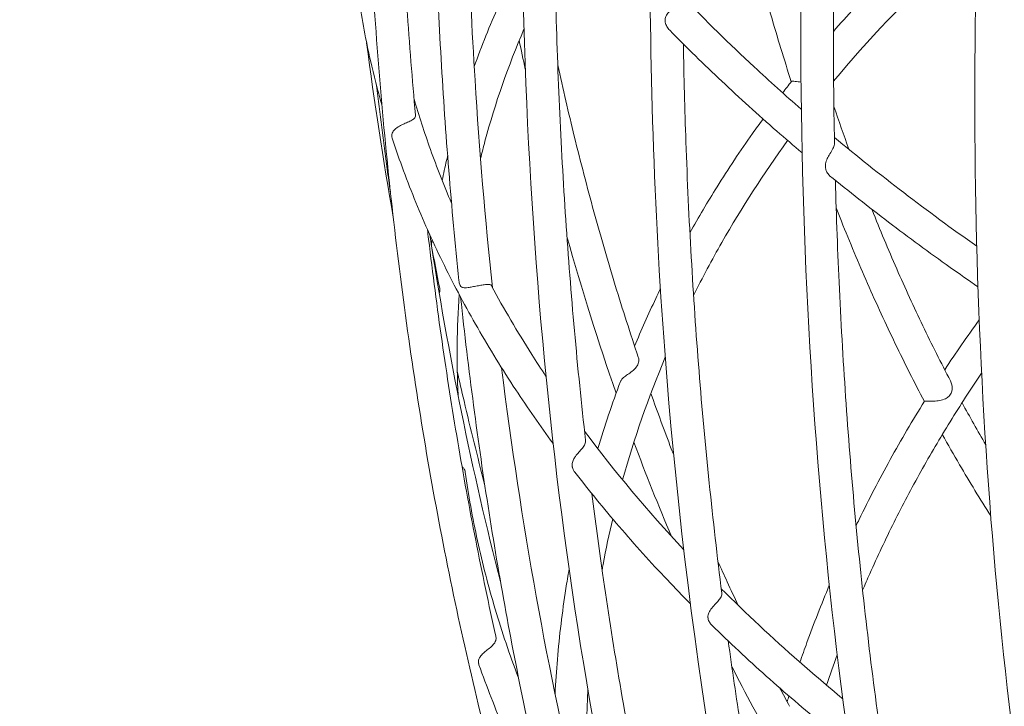
# Model space of a CAD drawing. Units: millimetres. Extents: x -6202 to 11847, y -2703 to 6201.
# Drawn here: x -1351 to -1110, y -1562 to -1394 of the extents above; entities that cross this region are included whole.
import ezdxf

# ---------------------------------------------------------------- set-up
doc = ezdxf.new("R2010")
doc.units = ezdxf.units.MM
doc.header["$LTSCALE"] = 20
doc.linetypes.add('HIDDEN', pattern=[9.525, 6.35, -3.175])
doc.layers.add('2d', color=230, linetype='Continuous')
doc.layers.add('EN-Safetyzone', color=93, linetype='HIDDEN')

msp = doc.modelspace()

# ---------------------------------------------------------------- linework, layer by layer
at = {"layer": '2d', "lineweight": 0}
for points, knots in [([(-1156.09, -876.02), (-1189.92, -993.12), (-1212.33, -1111.14), (-1232.07, -1337.17), (-1229.38, -1445.13), (-1199.08, -1640.11), (-1171.47, -1727.1), (-1096.19, -1867.05), (-1049.78, -1921.7), (-995.52, -1960.52)], [1.522138, 1.522138, 1.522138, 1.522138, 1.842578, 1.842578, 2.163113, 2.163113, 2.483743, 2.483743, 2.785785, 2.785785, 2.785785, 2.785785]), ([(-833.5, -2057.96), (-868.25, -2045.3), (-901, -2027.43), (-986.18, -1963.25), (-1032.83, -1905.55), (-1105.41, -1763.07), (-1131.35, -1678.31), (-1160.3, -1489.49), (-1163.3, -1385.46), (-1146.16, -1167.66), (-1126.01, -1053.92), (-1095.22, -940.53)], [3.343716, 3.343716, 3.343716, 3.343716, 3.511935, 3.511935, 3.817214, 3.817214, 4.122494, 4.122494, 4.427773, 4.427773, 4.733052, 4.733052, 4.733052, 4.733052]), ([(-790.97, -2072.03), (-847.7, -2051.66), (-899.06, -2017.32), (-987.04, -1923.51), (-1023.67, -1864.07), (-1079.6, -1724.66), (-1098.89, -1644.7), (-1118.8, -1470.23), (-1119.41, -1375.74), (-1101.94, -1179.26), (-1083.85, -1077.3), (-1057.11, -975.41)], [3.341076, 3.341076, 3.341076, 3.341076, 3.616354, 3.616354, 3.891633, 3.891633, 4.166911, 4.166911, 4.442189, 4.442189, 4.717468, 4.717468, 4.717468, 4.717468]), ([(-1256.35, -1131.64), (-1259.12, -1154.95), (-1261.35, -1178.07), (-1264.74, -1224.07), (-1265.89, -1246.93), (-1267.08, -1292.08), (-1267.12, -1314.37), (-1266.1, -1358.04), (-1265.04, -1379.43), (-1261.84, -1421.45), (-1259.7, -1442.07), (-1254.31, -1482.64), (-1251.06, -1502.57), (-1243.46, -1541.46), (-1239.12, -1560.41), (-1229.43, -1597.07), (-1224.08, -1614.79), (-1202.2, -1678.85), (-1182.35, -1721.51), (-1158.99, -1759.19)], [1.7949652, 1.7949652, 1.7949652, 1.7949652, 1.8632786, 1.8632786, 1.9322357, 1.9322357, 2.0011883, 2.0011883, 2.0694889, 2.0694889, 2.1378063, 2.1378063, 2.2067646, 2.2067646, 2.2757158, 2.2757158, 2.3440127, 2.3440127, 2.5308059, 2.5308059, 2.5308059, 2.5308059]), ([(-1189.82, -1234.45), (-1196.89, -1310.71), (-1198.37, -1384.78), (-1190.05, -1525.22), (-1180.26, -1591.58), (-1149.81, -1713.61), (-1129.16, -1769.28), (-1077.88, -1867.4), (-1047.24, -1909.86), (-982.69, -1974.18), (-950.01, -1998.23), (-914.78, -2016.4)], [1.834558, 1.834558, 1.834558, 1.834558, 2.047929, 2.047929, 2.261301, 2.261301, 2.474672, 2.474672, 2.688044, 2.688044, 2.868571, 2.868571, 2.868571, 2.868571]), ([(-1151.23, -1423.77), (-1151.42, -1414.15), (-1151.52, -1404.47), (-1151.5, -1384.99), (-1151.4, -1375.19), (-1150.98, -1355.49), (-1150.67, -1345.58), (-1149.86, -1325.66), (-1149.35, -1315.65), (-1148.16, -1296.06), (-1147.49, -1286.48), (-1146.73, -1276.86)], [4.2867263, 4.2867263, 4.2867263, 4.2867263, 4.3152913, 4.3152913, 4.3438564, 4.3438564, 4.3724214, 4.3724214, 4.4009864, 4.4009864, 4.4280865, 4.4280865, 4.4280865, 4.4280865]), ([(-1258.95, -1299.88), (-1258.97, -1303.14), (-1258.97, -1306.39), (-1258.93, -1318.82), (-1258.81, -1327.95), (-1258.37, -1346.09), (-1258.05, -1355.1), (-1257.23, -1372.98), (-1256.73, -1381.86), (-1255.53, -1399.48), (-1254.83, -1408.23), (-1254.04, -1416.9)], [1.9633113, 1.9633113, 1.9633113, 1.9633113, 1.9734488, 1.9734488, 2.0021404, 2.0021404, 2.0308319, 2.0308319, 2.0595235, 2.0595235, 2.088215, 2.088215, 2.088215, 2.088215]), ([(-1243.39, -1457.53), (-1244.32, -1448.6), (-1245.15, -1439.6), (-1246.6, -1421.45), (-1247.23, -1412.31), (-1248.29, -1393.89), (-1248.72, -1384.61), (-1249.38, -1365.92), (-1249.61, -1356.51), (-1249.88, -1337.72), (-1249.91, -1328.33), (-1249.85, -1318.88)], [4.1802106, 4.1802106, 4.1802106, 4.1802106, 4.2090203, 4.2090203, 4.23783, 4.23783, 4.2666398, 4.2666398, 4.2954495, 4.2954495, 4.3238474, 4.3238474, 4.3238474, 4.3238474]), ([(-1161.83, -1408.73), (-1163.57, -1403.33), (-1165.24, -1397.85), (-1168.47, -1386.7), (-1170.02, -1381.02), (-1172.98, -1369.52), (-1174.39, -1363.71), (-1177.08, -1351.94), (-1178.35, -1345.99), (-1180.3, -1336.19), (-1181.03, -1332.38), (-1181.73, -1328.55)], [3.9531068, 3.9531068, 3.9531068, 3.9531068, 3.9818773, 3.9818773, 4.0109466, 4.0109466, 4.040016, 4.040016, 4.0690853, 4.0690853, 4.0873635, 4.0873635, 4.0873635, 4.0873635]), ([(-1235.17, -1459.21), (-1236.94, -1442.53), (-1238.36, -1425.58), (-1240.97, -1383.67), (-1241.78, -1358.46), (-1241.87, -1332.82)], [4.1774903, 4.1774903, 4.1774903, 4.1774903, 4.2317987, 4.2317987, 4.30981, 4.30981, 4.30981, 4.30981]), ([(-1262.3, -1414.38), (-1263.33, -1410.77), (-1264.26, -1407.17), (-1266.23, -1398.56), (-1267.18, -1393.55), (-1268.67, -1383.58), (-1269.21, -1378.61), (-1269.89, -1368.73), (-1270.02, -1363.81), (-1269.88, -1354.23), (-1269.62, -1349.56), (-1269.18, -1344.93)], [2.9375448, 2.9375448, 2.9375448, 2.9375448, 2.9788705, 2.9788705, 3.0364262, 3.0364262, 3.0939818, 3.0939818, 3.1515375, 3.1515375, 3.2069966, 3.2069966, 3.2069966, 3.2069966]), ([(-1151.51, -1396.39), (-1148.12, -1392.55), (-1144.61, -1388.78), (-1134.96, -1378.9), (-1128.62, -1372.93), (-1120, -1365.45), (-1117.97, -1363.73), (-1115.92, -1362.04)], [3.7540963, 3.7540963, 3.7540963, 3.7540963, 3.8010552, 3.8010552, 3.8795009, 3.8795009, 3.9031726, 3.9031726, 3.9031726, 3.9031726]), ([(-1220.01, -1364.06), (-1219.96, -1371.63), (-1219.85, -1379.17), (-1219.46, -1396.11), (-1219.14, -1405.49), (-1218.3, -1424.11), (-1217.79, -1433.36), (-1216.56, -1451.7), (-1215.85, -1460.81), (-1214.23, -1478.87), (-1213.32, -1487.83), (-1212.31, -1496.71)], [1.9778178, 1.9778178, 1.9778178, 1.9778178, 2.000482, 2.000482, 2.0290004, 2.0290004, 2.0575187, 2.0575187, 2.0860371, 2.0860371, 2.1145554, 2.1145554, 2.1145554, 2.1145554]), ([(-1151.45, -1408.63), (-1143.01, -1398.45), (-1133.77, -1388.72), (-1121.33, -1377.25), (-1118.82, -1375), (-1116.26, -1372.79)], [3.7253627, 3.7253627, 3.7253627, 3.7253627, 3.8505137, 3.8505137, 3.8815064, 3.8815064, 3.8815064, 3.8815064]), ([(-1239.64, -1405.02), (-1238.73, -1402.49), (-1237.78, -1399.98), (-1234.77, -1392.5), (-1232.57, -1387.58), (-1230.19, -1382.73)], [3.39712902, 3.39712902, 3.39712902, 3.39712902, 3.42568737, 3.42568737, 3.48270502, 3.48270502, 3.48270502, 3.48270502]), ([(-1188.46, -1388.39), (-1188.45, -1388.56), (-1188.52, -1388.73), (-1188.82, -1389.12), (-1189.05, -1389.33), (-1189.61, -1389.8), (-1189.93, -1390.05), (-1190.65, -1390.61), (-1191.04, -1390.91), (-1191.75, -1391.55), (-1192.06, -1391.87), (-1192.47, -1392.45), (-1192.6, -1392.7), (-1192.75, -1393.17), (-1192.78, -1393.37), (-1192.79, -1393.6), (-1192.79, -1393.62), (-1192.79, -1393.65), (-1192.79, -1393.66), (-1192.79, -1393.67), (-1192.79, -1393.68), (-1192.79, -1393.69), (-1192.79, -1393.7), (-1192.79, -1393.71), (-1192.79, -1393.72), (-1192.79, -1393.75), (-1192.79, -1393.76), (-1192.78, -1393.9), (-1192.77, -1394.01), (-1192.71, -1394.32), (-1192.65, -1394.52), (-1192.44, -1395.07), (-1192.25, -1395.41), (-1191.9, -1395.86), (-1191.78, -1396), (-1191.65, -1396.13)], [15.660574, 15.660574, 15.660574, 15.660574, 17.142163, 17.142163, 18.622927, 18.622927, 20.057279, 20.057279, 21.624752, 21.624752, 23.138417, 23.138417, 24.205552, 24.205552, 24.995783, 24.995783, 25.069709, 25.069709, 25.10495, 25.10495, 25.129728, 25.129728, 25.152889, 25.152889, 25.184719, 25.184719, 25.247, 25.247, 25.676363, 25.676363, 26.41669, 26.41669, 27.793379, 27.793379, 28.464407, 28.464407, 28.464407, 28.464407]), ([(-1159.37, -1415.48), (-1163.32, -1412.05), (-1167.18, -1408.59), (-1177.03, -1399.45), (-1182.88, -1393.73), (-1188.46, -1387.94)], [2.3384406, 2.3384406, 2.3384406, 2.3384406, 2.3854757, 2.3854757, 2.4616619, 2.4616619, 2.4616619, 2.4616619]), ([(-1238.08, -1427.59), (-1237.73, -1426.17), (-1237.37, -1424.75), (-1234.48, -1413.99), (-1231.29, -1404.82), (-1227.43, -1395.86)], [3.3203536, 3.3203536, 3.3203536, 3.3203536, 3.336639, 3.336639, 3.4440242, 3.4440242, 3.4440242, 3.4440242]), ([(-1159.18, -1426.18), (-1161.27, -1424.42), (-1163.34, -1422.64), (-1167.69, -1418.84), (-1169.98, -1416.81), (-1174.49, -1412.73), (-1176.71, -1410.67), (-1181.09, -1406.55), (-1183.25, -1404.48), (-1187.5, -1400.32), (-1189.59, -1398.23), (-1191.65, -1396.13)], [2.3173918, 2.3173918, 2.3173918, 2.3173918, 2.3414224, 2.3414224, 2.3686415, 2.3686415, 2.3958606, 2.3958606, 2.4230797, 2.4230797, 2.4502987, 2.4502987, 2.4502987, 2.4502987]), ([(-1188.31, -1399.5), (-1188.17, -1407.54), (-1187.96, -1415.54), (-1187.35, -1433.01), (-1186.91, -1442.45), (-1185.84, -1461.19), (-1185.21, -1470.5), (-1183.74, -1488.95), (-1182.9, -1498.11), (-1181.03, -1516.27), (-1180, -1525.27), (-1178.87, -1534.19)], [1.9926095, 1.9926095, 1.9926095, 1.9926095, 2.0165513, 2.0165513, 2.0451701, 2.0451701, 2.0737888, 2.0737888, 2.1024075, 2.1024075, 2.1310262, 2.1310262, 2.1310262, 2.1310262]), ([(-1219.14, -1404.64), (-1217.84, -1410.53), (-1216.49, -1416.37), (-1213.54, -1428.38), (-1211.94, -1434.55), (-1208.59, -1446.75), (-1206.84, -1452.77), (-1203.21, -1464.66), (-1201.33, -1470.52), (-1199.37, -1476.31)], [2.2331907, 2.2331907, 2.2331907, 2.2331907, 2.2589024, 2.2589024, 2.2867068, 2.2867068, 2.3145111, 2.3145111, 2.3423154, 2.3423154, 2.3423154, 2.3423154]), ([(-1263.58, -1409.7), (-1262.77, -1416.58), (-1261.91, -1423.41), (-1260.73, -1432.04), (-1260.47, -1433.89), (-1260.21, -1435.74)], [2.1182925, 2.1182925, 2.1182925, 2.1182925, 2.14206995, 2.14206995, 2.1485787, 2.1485787, 2.1485787, 2.1485787]), ([(-1160.86, -1408.67), (-1161.14, -1408.64), (-1161.35, -1408.62), (-1161.66, -1408.61), (-1161.75, -1408.63), (-1161.78, -1408.67)], [0, 0, 0, 0, 1.253499, 1.253499, 2.586209, 2.586209, 2.586209, 2.586209]), ([(-1159.45, -1408.82), (-1159.69, -1408.8), (-1159.92, -1408.78), (-1160.41, -1408.73), (-1160.65, -1408.7), (-1160.86, -1408.67)], [50.047387, 50.047387, 50.047387, 50.047387, 50.798843, 50.798843, 51.739048, 51.739048, 51.739048, 51.739048]), ([(-1245.21, -1438.51), (-1247.08, -1434.12), (-1248.81, -1429.74), (-1251.85, -1421.2), (-1253.2, -1417.05), (-1254.4, -1412.91)], [2.8333182, 2.8333182, 2.8333182, 2.8333182, 2.885375, 2.885375, 2.9346568, 2.9346568, 2.9346568, 2.9346568]), ([(-1147.69, -1425.33), (-1147.7, -1425.31), (-1147.7, -1425.29), (-1148.96, -1421.83), (-1150.18, -1418.35), (-1151.38, -1414.84)], [3.91822791, 3.91822791, 3.91822791, 3.91822791, 3.91832015, 3.91832015, 3.9375727, 3.9375727, 3.9375727, 3.9375727]), ([(-1254.04, -1416.9), (-1254.02, -1417.12), (-1254.05, -1417.3), (-1254.24, -1417.68), (-1254.44, -1417.86), (-1254.98, -1418.22), (-1255.32, -1418.39), (-1256.06, -1418.73), (-1256.44, -1418.9), (-1257.22, -1419.26), (-1257.61, -1419.45), (-1258.41, -1419.89), (-1258.8, -1420.15), (-1259.4, -1420.69), (-1259.62, -1420.98), (-1259.82, -1421.56), (-1259.85, -1421.8), (-1259.84, -1422.09), (-1259.84, -1422.11), (-1259.84, -1422.14), (-1259.84, -1422.15), (-1259.83, -1422.17), (-1259.83, -1422.17), (-1259.83, -1422.18), (-1259.83, -1422.19), (-1259.83, -1422.2), (-1259.83, -1422.21), (-1259.83, -1422.24), (-1259.83, -1422.26), (-1259.8, -1422.47), (-1259.75, -1422.66), (-1259.69, -1422.86)], [12.643094, 12.643094, 12.643094, 12.643094, 13.756544, 13.756544, 15.20808, 15.20808, 16.620001, 16.620001, 17.868786, 17.868786, 19.13934, 19.13934, 20.657092, 20.657092, 22.107758, 22.107758, 23.074294, 23.074294, 23.150488, 23.150488, 23.179885, 23.179885, 23.201027, 23.201027, 23.223435, 23.223435, 23.253017, 23.253017, 23.316932, 23.316932, 23.991497, 23.991497, 23.991497, 23.991497]), ([(-1186.71, -1445.78), (-1184.59, -1442), (-1182.37, -1438.26), (-1177.28, -1430.12), (-1174.37, -1425.74), (-1170.48, -1420.23), (-1169.63, -1419.05), (-1168.77, -1417.87)], [3.5653993, 3.5653993, 3.5653993, 3.5653993, 3.6064031, 3.6064031, 3.655682, 3.655682, 3.6692393, 3.6692393, 3.6692393, 3.6692393]), ([(-1220.28, -1497.48), (-1223.47, -1493.13), (-1226.52, -1488.75), (-1232.74, -1479.31), (-1235.86, -1474.25), (-1241.7, -1464.07), (-1244.43, -1458.96), (-1249.49, -1448.69), (-1251.82, -1443.53), (-1256.06, -1433.21), (-1257.98, -1428.03), (-1259.69, -1422.86)], [2.6160078, 2.6160078, 2.6160078, 2.6160078, 2.6680291, 2.6680291, 2.7273171, 2.7273171, 2.786605, 2.786605, 2.845893, 2.845893, 2.905181, 2.905181, 2.905181, 2.905181]), ([(-1185.81, -1461.17), (-1183.63, -1456.79), (-1181.31, -1452.46), (-1173.99, -1439.62), (-1168.6, -1431.27), (-1162.73, -1423.16)], [3.5230655, 3.5230655, 3.5230655, 3.5230655, 3.5710906, 3.5710906, 3.6669737, 3.6669737, 3.6669737, 3.6669737]), ([(-1151.23, -1423.77), (-1151.22, -1423.95), (-1151.25, -1424.15), (-1151.4, -1424.7), (-1151.57, -1425.06), (-1152.02, -1425.86), (-1152.29, -1426.28), (-1152.77, -1427.11), (-1152.97, -1427.49), (-1153.3, -1428.32), (-1153.41, -1428.76), (-1153.45, -1429.26), (-1153.45, -1429.33), (-1153.45, -1429.42), (-1153.45, -1429.44), (-1153.45, -1429.47), (-1153.45, -1429.48), (-1153.45, -1429.5), (-1153.45, -1429.51), (-1153.45, -1429.52), (-1153.45, -1429.53), (-1153.45, -1429.56), (-1153.45, -1429.58), (-1153.44, -1429.66), (-1153.44, -1429.73), (-1153.42, -1429.91), (-1153.4, -1430.02), (-1153.31, -1430.41), (-1153.22, -1430.68), (-1152.93, -1431.25), (-1152.71, -1431.53), (-1152.46, -1431.76), (-1152.44, -1431.77), (-1152.42, -1431.79)], [14.390815, 14.390815, 14.390815, 14.390815, 15.292865, 15.292865, 16.805303, 16.805303, 18.384691, 18.384691, 19.721782, 19.721782, 21.208837, 21.208837, 21.458498, 21.458498, 21.516002, 21.516002, 21.553668, 21.553668, 21.584089, 21.584089, 21.618764, 21.618764, 21.677987, 21.677987, 21.91254, 21.91254, 22.315592, 22.315592, 23.367184, 23.367184, 24.76243, 24.76243, 24.879535, 24.879535, 24.879535, 24.879535]), ([(-1247.5, -1432.96), (-1247.16, -1431.33), (-1246.8, -1429.69), (-1246.33, -1427.69), (-1246.25, -1427.32), (-1246.16, -1426.95)], [3.29379583, 3.29379583, 3.29379583, 3.29379583, 3.31165206, 3.31165206, 3.31574391, 3.31574391, 3.31574391, 3.31574391]), ([(-1116.02, -1459.05), (-1118.32, -1457.47), (-1120.6, -1455.88), (-1125.42, -1452.46), (-1127.96, -1450.62), (-1132.99, -1446.93), (-1135.48, -1445.07), (-1140.41, -1441.32), (-1142.85, -1439.43), (-1147.68, -1435.63), (-1150.06, -1433.71), (-1152.42, -1431.79)], [2.1624218, 2.1624218, 2.1624218, 2.1624218, 2.18578, 2.18578, 2.2122864, 2.2122864, 2.2387928, 2.2387928, 2.2652992, 2.2652992, 2.2918056, 2.2918056, 2.2918056, 2.2918056]), ([(-1139.84, -1569.58), (-1141.09, -1560.73), (-1142.24, -1551.79), (-1144.33, -1533.76), (-1145.28, -1524.67), (-1146.98, -1506.33), (-1147.73, -1497.09), (-1149.02, -1478.46), (-1149.57, -1469.07), (-1150.44, -1450.78), (-1150.77, -1441.89), (-1151.01, -1432.94)], [4.1366599, 4.1366599, 4.1366599, 4.1366599, 4.1652285, 4.1652285, 4.1937971, 4.1937971, 4.2223658, 4.2223658, 4.2509344, 4.2509344, 4.277628, 4.277628, 4.277628, 4.277628]), ([(-1129.17, -1487.16), (-1131.62, -1482.53), (-1134, -1477.81), (-1138.65, -1468.17), (-1140.92, -1463.24), (-1145.33, -1453.21), (-1147.46, -1448.12), (-1149.96, -1441.87), (-1150.39, -1440.79), (-1150.81, -1439.71)], [3.80281915, 3.80281915, 3.80281915, 3.80281915, 3.83186952, 3.83186952, 3.86119575, 3.86119575, 3.89052199, 3.89052199, 3.89660501, 3.89660501, 3.89660501, 3.89660501]), ([(-1122.77, -1482.14), (-1125.09, -1477.72), (-1127.35, -1473.21), (-1131.74, -1464.04), (-1133.88, -1459.38), (-1138.04, -1449.89), (-1140.06, -1445.07), (-1142.04, -1440.12), (-1142.07, -1440.07), (-1142.09, -1440.01)], [3.80554871, 3.80554871, 3.80554871, 3.80554871, 3.83374157, 3.83374157, 3.86193443, 3.86193443, 3.89012729, 3.89012729, 3.89045816, 3.89045816, 3.89045816, 3.89045816]), ([(-1251.12, -1444.96), (-1251.02, -1445.76), (-1250.93, -1446.57), (-1249.83, -1455.81), (-1248.73, -1464.17), (-1246.34, -1480.74), (-1245.05, -1488.94), (-1242.3, -1505.19), (-1240.83, -1513.23), (-1237.71, -1529.15), (-1236.06, -1537.02), (-1234.32, -1544.8)], [2.1194421, 2.1194421, 2.1194421, 2.1194421, 2.122166, 2.122166, 2.1506456, 2.1506456, 2.1791251, 2.1791251, 2.2076047, 2.2076047, 2.2360843, 2.2360843, 2.2360843, 2.2360843]), ([(-1241.91, -1459.3), (-1242.21, -1459.3), (-1242.46, -1459.25), (-1242.84, -1459.03), (-1242.96, -1458.89), (-1243.14, -1458.59), (-1243.23, -1458.39), (-1243.34, -1457.94), (-1243.37, -1457.74), (-1243.39, -1457.53)], [0, 0, 0, 0, 1.290916, 1.290916, 2.361156, 2.361156, 3.410022, 3.410022, 4.105134, 4.105134, 4.105134, 4.105134]), ([(-1235.39, -1458.82), (-1235.4, -1458.8), (-1235.41, -1458.78), (-1235.5, -1458.64), (-1235.61, -1458.56), (-1235.99, -1458.46), (-1236.27, -1458.45), (-1236.96, -1458.5), (-1237.32, -1458.55), (-1238.1, -1458.68), (-1238.5, -1458.76), (-1239.32, -1458.92), (-1239.74, -1459), (-1240.47, -1459.14), (-1240.79, -1459.19), (-1241.38, -1459.27), (-1241.66, -1459.3), (-1241.91, -1459.3)], [41.983468, 41.983468, 41.983468, 41.983468, 42.17544, 42.17544, 43.434711, 43.434711, 45.061368, 45.061368, 46.432216, 46.432216, 47.675634, 47.675634, 48.955199, 48.955199, 50.017306, 50.017306, 51.099894, 51.099894, 51.099894, 51.099894]), ([(-1222.02, -1481.03), (-1223.22, -1479.24), (-1224.38, -1477.43), (-1229.06, -1470.06), (-1232.35, -1464.45), (-1235.39, -1458.82)], [2.66360544, 2.66360544, 2.66360544, 2.66360544, 2.68539839, 2.68539839, 2.75268964, 2.75268964, 2.75268964, 2.75268964]), ([(-1248.11, -1459.43), (-1248.08, -1459.57), (-1248.07, -1459.71), (-1248.07, -1460.13), (-1248.12, -1460.4), (-1248.21, -1460.67)], [26.623163, 26.623163, 26.623163, 26.623163, 27.220615, 27.220615, 28.292815, 28.292815, 28.292815, 28.292815]), ([(-1220.94, -1590.47), (-1222.91, -1582.3), (-1224.78, -1574.04), (-1228.32, -1557.34), (-1230, -1548.89), (-1233.14, -1531.83), (-1234.61, -1523.2), (-1237.36, -1505.79), (-1238.63, -1497), (-1240.95, -1479.36), (-1242.01, -1470.53), (-1242.96, -1461.62)], [4.0300651, 4.0300651, 4.0300651, 4.0300651, 4.0592911, 4.0592911, 4.088517, 4.088517, 4.117743, 4.117743, 4.1469689, 4.1469689, 4.1758036, 4.1758036, 4.1758036, 4.1758036]), ([(-1200.29, -1473.59), (-1198.65, -1469.67), (-1196.91, -1465.77), (-1194.69, -1461.13), (-1194.31, -1460.34), (-1193.93, -1459.55)], [3.46710979, 3.46710979, 3.46710979, 3.46710979, 3.50784533, 3.50784533, 3.5161853, 3.5161853, 3.5161853, 3.5161853]), ([(-1199.37, -1476.31), (-1199.33, -1476.44), (-1199.3, -1476.57), (-1199.23, -1477.06), (-1199.26, -1477.47), (-1199.54, -1478.29), (-1199.78, -1478.67), (-1200.4, -1479.39), (-1200.78, -1479.72), (-1201.54, -1480.28), (-1201.91, -1480.52), (-1202.61, -1481), (-1202.91, -1481.23), (-1203.35, -1481.64), (-1203.5, -1481.82), (-1203.66, -1482.09), (-1203.7, -1482.17), (-1203.73, -1482.25)], [25.315667, 25.315667, 25.315667, 25.315667, 25.898365, 25.898365, 27.42421, 27.42421, 28.913084, 28.913084, 30.41796, 30.41796, 31.764029, 31.764029, 33.083614, 33.083614, 34.092505, 34.092505, 34.529671, 34.529671, 34.529671, 34.529671]), ([(-1243.8, -1479.8), (-1243.26, -1482.22), (-1242.7, -1484.63), (-1240.53, -1493.92), (-1238.83, -1500.74), (-1237.07, -1507.48)], [2.23752766, 2.23752766, 2.23752766, 2.23752766, 2.24708001, 2.24708001, 2.27449407, 2.27449407, 2.27449407, 2.27449407]), ([(-1144.33, -1533.49), (-1143.75, -1532.14), (-1143.16, -1530.79), (-1140.68, -1525.21), (-1138.7, -1520.99), (-1134.52, -1512.63), (-1132.32, -1508.47), (-1127.73, -1500.25), (-1125.34, -1496.18), (-1120.38, -1488.14), (-1117.8, -1484.17), (-1115.13, -1480.25)], [3.5020597, 3.5020597, 3.5020597, 3.5020597, 3.5153733, 3.5153733, 3.5575243, 3.5575243, 3.5998238, 3.5998238, 3.6421211, 3.6421211, 3.6842656, 3.6842656, 3.6842656, 3.6842656]), ([(-1122.77, -1482.14), (-1122.62, -1482.44), (-1122.5, -1482.77), (-1122.33, -1483.61), (-1122.32, -1484.14), (-1122.52, -1485.01), (-1122.68, -1485.35), (-1123.16, -1485.99), (-1123.47, -1486.21), (-1124.1, -1486.58), (-1124.56, -1486.75), (-1125.53, -1486.99), (-1126.03, -1487.06), (-1126.9, -1487.13), (-1127.26, -1487.14), (-1127.77, -1487.14), (-1127.93, -1487.13), (-1128.22, -1487.12), (-1128.36, -1487.11), (-1128.48, -1487.11)], [31.168381, 31.168381, 31.168381, 31.168381, 32.033012, 32.033012, 33.239493, 33.239493, 34.144278, 34.144278, 35.156623, 35.156623, 36.775071, 36.775071, 38.306417, 38.306417, 39.501454, 39.501454, 40.099392, 40.099392, 40.719252, 40.719252, 40.719252, 40.719252]), ([(-1196.29, -1485.2), (-1194.66, -1489.79), (-1192.99, -1494.32), (-1191.08, -1499.3), (-1190.89, -1499.81), (-1190.69, -1500.31)], [2.3566568, 2.3566568, 2.3566568, 2.3566568, 2.3789938, 2.3789938, 2.38150644, 2.38150644, 2.38150644, 2.38150644]), ([(-1145.93, -1517.65), (-1145.68, -1517.15), (-1145.44, -1516.64), (-1142.78, -1511.19), (-1140.24, -1506.3), (-1134.89, -1496.62), (-1132.08, -1491.84), (-1129.15, -1487.12)], [3.543103, 3.543103, 3.543103, 3.543103, 3.5480715, 3.5480715, 3.5965095, 3.5965095, 3.6449475, 3.6449475, 3.6449475, 3.6449475]), ([(-1128.48, -1487.11), (-1128.73, -1487.09), (-1128.91, -1487.08), (-1129.09, -1487.08), (-1129.13, -1487.09), (-1129.15, -1487.12)], [0, 0, 0, 0, 1.332298, 1.332298, 2.198625, 2.198625, 2.198625, 2.198625]), ([(-1112.89, -1515.24), (-1115.5, -1511.14), (-1118.05, -1506.96), (-1121.97, -1500.25), (-1123.38, -1497.78), (-1124.77, -1495.29)], [3.74168422, 3.74168422, 3.74168422, 3.74168422, 3.76962185, 3.76962185, 3.78563549, 3.78563549, 3.78563549, 3.78563549]), ([(-1212.31, -1496.71), (-1212.3, -1496.85), (-1212.3, -1496.99), (-1212.37, -1497.46), (-1212.52, -1497.79), (-1212.96, -1498.46), (-1213.22, -1498.78), (-1213.79, -1499.44), (-1214.08, -1499.76), (-1214.52, -1500.28), (-1214.67, -1500.47), (-1214.99, -1500.91), (-1215.15, -1501.16), (-1215.27, -1501.41)], [35.587517, 35.587517, 35.587517, 35.587517, 36.245961, 36.245961, 37.786202, 37.786202, 39.186668, 39.186668, 40.474058, 40.474058, 41.228855, 41.228855, 42.168829, 42.168829, 42.168829, 42.168829]), ([(-1215.27, -1501.41), (-1215.43, -1501.73), (-1215.54, -1502.05), (-1215.61, -1502.56), (-1215.62, -1502.74), (-1215.61, -1502.94), (-1215.6, -1502.96), (-1215.6, -1503), (-1215.6, -1503.01), (-1215.6, -1503.02), (-1215.6, -1503.03), (-1215.59, -1503.05), (-1215.59, -1503.05), (-1215.59, -1503.08), (-1215.59, -1503.09), (-1215.58, -1503.14), (-1215.58, -1503.17), (-1215.56, -1503.27), (-1215.55, -1503.32), (-1215.49, -1503.54), (-1215.44, -1503.7), (-1215.27, -1504.08), (-1215.13, -1504.29), (-1214.98, -1504.49)], [0, 0, 0, 0, 1.203933, 1.203933, 1.858123, 1.858123, 1.940216, 1.940216, 1.97722, 1.97722, 2.005405, 2.005405, 2.035378, 2.035378, 2.081827, 2.081827, 2.221528, 2.221528, 2.433198, 2.433198, 3.063193, 3.063193, 3.995344, 3.995344, 3.995344, 3.995344]), ([(-1241.82, -1504.55), (-1241.83, -1504.53), (-1241.83, -1504.5), (-1241.84, -1504.45), (-1241.84, -1504.43), (-1241.85, -1504.4), (-1241.85, -1504.39), (-1241.85, -1504.38), (-1241.86, -1504.37), (-1241.86, -1504.36), (-1241.86, -1504.35), (-1241.86, -1504.34), (-1241.87, -1504.33), (-1241.87, -1504.3), (-1241.88, -1504.28), (-1241.93, -1504.08), (-1242, -1503.91), (-1242.2, -1503.57), (-1242.35, -1503.4), (-1242.55, -1503.23), (-1242.59, -1503.21), (-1242.62, -1503.18)], [7.315753, 7.315753, 7.315753, 7.315753, 7.411065, 7.411065, 7.497383, 7.497383, 7.531712, 7.531712, 7.55675, 7.55675, 7.583609, 7.583609, 7.619633, 7.619633, 7.699751, 7.699751, 8.44439, 8.44439, 9.38422, 9.38422, 9.558066, 9.558066, 9.558066, 9.558066]), ([(-1228.74, -1555.06), (-1228.77, -1554.98), (-1228.8, -1554.91), (-1230.93, -1549.29), (-1232.82, -1543.73), (-1236.15, -1532.56), (-1237.6, -1526.96), (-1240.05, -1515.76), (-1241.05, -1510.15), (-1241.82, -1504.55)], [2.8519424, 2.8519424, 2.8519424, 2.8519424, 2.8527664, 2.8527664, 2.9138122, 2.9138122, 2.9748579, 2.9748579, 3.0359036, 3.0359036, 3.0359036, 3.0359036]), ([(-1186.6, -1536.82), (-1188.51, -1534.88), (-1190.39, -1532.93), (-1194.28, -1528.81), (-1196.29, -1526.64), (-1200.23, -1522.27), (-1202.16, -1520.07), (-1205.95, -1515.66), (-1207.81, -1513.44), (-1211.45, -1508.98), (-1213.24, -1506.74), (-1214.98, -1504.49)], [2.4545503, 2.4545503, 2.4545503, 2.4545503, 2.4792501, 2.4792501, 2.5064136, 2.5064136, 2.5335771, 2.5335771, 2.5607406, 2.5607406, 2.5879042, 2.5879042, 2.5879042, 2.5879042]), ([(-1210.75, -1509.83), (-1209.93, -1516.37), (-1209.06, -1522.86), (-1206.89, -1537.97), (-1205.55, -1546.56), (-1202.67, -1563.57), (-1201.14, -1571.99), (-1197.88, -1588.65), (-1196.15, -1596.89), (-1192.51, -1613.19), (-1190.6, -1621.25), (-1188.59, -1629.21)], [2.1286657, 2.1286657, 2.1286657, 2.1286657, 2.149834, 2.149834, 2.1783064, 2.1783064, 2.2067788, 2.2067788, 2.2352513, 2.2352513, 2.2637237, 2.2637237, 2.2637237, 2.2637237]), ([(-1208.25, -1528.48), (-1208.17, -1528.04), (-1208.09, -1527.61), (-1207.32, -1523.43), (-1206.53, -1519.7), (-1205.66, -1515.98)], [3.28726446, 3.28726446, 3.28726446, 3.28726446, 3.29166739, 3.29166739, 3.32986941, 3.32986941, 3.32986941, 3.32986941]), ([(-1179.82, -1526.44), (-1179.08, -1528.11), (-1178.32, -1529.78), (-1176.67, -1533.36), (-1175.78, -1535.28), (-1174.87, -1537.19)], [2.42613192, 2.42613192, 2.42613192, 2.42613192, 2.43492658, 2.43492658, 2.4451747, 2.4451747, 2.4451747, 2.4451747]), ([(-1219.8, -1558.91), (-1219.65, -1556.09), (-1219.46, -1553.27), (-1218.73, -1544.65), (-1218.04, -1538.86), (-1216.89, -1531.51), (-1216.63, -1529.92), (-1216.35, -1528.34)], [3.18333081, 3.18333081, 3.18333081, 3.18333081, 3.21078481, 3.21078481, 3.26740756, 3.26740756, 3.28305675, 3.28305675, 3.28305675, 3.28305675]), ([(-1178.87, -1534.19), (-1178.86, -1534.27), (-1178.85, -1534.36), (-1178.88, -1534.73), (-1178.99, -1535.02), (-1179.37, -1535.64), (-1179.61, -1535.94), (-1180.18, -1536.6), (-1180.49, -1536.94), (-1181.15, -1537.68), (-1181.48, -1538.06), (-1181.97, -1538.82), (-1182.14, -1539.18), (-1182.27, -1539.77), (-1182.29, -1539.99), (-1182.27, -1540.23), (-1182.27, -1540.25), (-1182.26, -1540.28), (-1182.26, -1540.29), (-1182.26, -1540.3), (-1182.26, -1540.31), (-1182.26, -1540.32), (-1182.26, -1540.33), (-1182.26, -1540.34), (-1182.25, -1540.35), (-1182.25, -1540.38), (-1182.25, -1540.4), (-1182.19, -1540.75), (-1182.06, -1541.06), (-1181.74, -1541.61), (-1181.54, -1541.85), (-1181.32, -1542.07)], [14.055036, 14.055036, 14.055036, 14.055036, 14.480776, 14.480776, 15.961052, 15.961052, 17.300153, 17.300153, 18.682277, 18.682277, 20.218872, 20.218872, 21.584875, 21.584875, 22.396977, 22.396977, 22.475276, 22.475276, 22.506848, 22.506848, 22.530077, 22.530077, 22.5552, 22.5552, 22.589211, 22.589211, 22.665926, 22.665926, 23.903998, 23.903998, 25.04394, 25.04394, 25.04394, 25.04394]), ([(-1149.2, -1560.11), (-1152.84, -1557.12), (-1156.4, -1554.08), (-1166.54, -1545.17), (-1172.92, -1539.2), (-1179, -1533.11)], [2.3251521, 2.3251521, 2.3251521, 2.3251521, 2.3668489, 2.3668489, 2.4462627, 2.4462627, 2.4462627, 2.4462627]), ([(-1159.7, -1551.19), (-1159.15, -1549.57), (-1158.58, -1547.95), (-1156.28, -1541.62), (-1154.45, -1536.93), (-1152.5, -1532.28)], [3.43593872, 3.43593872, 3.43593872, 3.43593872, 3.45119546, 3.45119546, 3.49586396, 3.49586396, 3.49586396, 3.49586396]), ([(-1147.63, -1571.66), (-1149.71, -1570.01), (-1151.78, -1568.34), (-1156.24, -1564.68), (-1158.63, -1562.68), (-1163.34, -1558.64), (-1165.67, -1556.61), (-1170.25, -1552.51), (-1172.51, -1550.44), (-1176.97, -1546.28), (-1179.16, -1544.18), (-1181.32, -1542.07)], [2.3004521, 2.3004521, 2.3004521, 2.3004521, 2.3234176, 2.3234176, 2.3506001, 2.3506001, 2.3777826, 2.3777826, 2.4049651, 2.4049651, 2.4321476, 2.4321476, 2.4321476, 2.4321476]), ([(-1234.32, -1544.8), (-1234.31, -1544.83), (-1234.3, -1544.86), (-1234.23, -1545.25), (-1234.26, -1545.57), (-1234.48, -1546.2), (-1234.69, -1546.52), (-1235.24, -1547.14), (-1235.57, -1547.43), (-1236.26, -1548.01), (-1236.6, -1548.28), (-1237.24, -1548.82), (-1237.53, -1549.07), (-1237.91, -1549.48), (-1238.05, -1549.64), (-1238.31, -1550.01), (-1238.42, -1550.22), (-1238.49, -1550.44)], [35.866037, 35.866037, 35.866037, 35.866037, 35.971519, 35.971519, 37.256751, 37.256751, 38.760867, 38.760867, 40.156027, 40.156027, 41.483364, 41.483364, 42.693007, 42.693007, 43.427512, 43.427512, 44.400857, 44.400857, 44.400857, 44.400857]), ([(-1177.31, -1545.94), (-1176.35, -1552.9), (-1175.33, -1559.81), (-1172.87, -1575.38), (-1171.4, -1584), (-1168.25, -1601.07), (-1166.59, -1609.52), (-1163.05, -1626.23), (-1161.19, -1634.49), (-1157.27, -1650.82), (-1155.22, -1658.9), (-1153.07, -1666.87)], [2.1436359, 2.1436359, 2.1436359, 2.1436359, 2.1661492, 2.1661492, 2.1947404, 2.1947404, 2.2233317, 2.2233317, 2.2519229, 2.2519229, 2.2805142, 2.2805142, 2.2805142, 2.2805142]), ([(-1238.49, -1550.44), (-1238.6, -1550.75), (-1238.62, -1551.07), (-1238.56, -1551.42), (-1238.55, -1551.45), (-1238.55, -1551.48), (-1238.54, -1551.49), (-1238.54, -1551.5), (-1238.54, -1551.51), (-1238.54, -1551.52), (-1238.54, -1551.53), (-1238.53, -1551.54), (-1238.53, -1551.55), (-1238.52, -1551.58), (-1238.52, -1551.6), (-1238.5, -1551.68), (-1238.48, -1551.74), (-1238.46, -1551.8)], [0, 0, 0, 0, 1.336938, 1.336938, 1.433192, 1.433192, 1.469267, 1.469267, 1.494901, 1.494901, 1.521794, 1.521794, 1.556819, 1.556819, 1.630501, 1.630501, 1.878151, 1.878151, 1.878151, 1.878151]), ([(-1220.7, -1591.44), (-1222.12, -1588.85), (-1223.49, -1586.25), (-1226.15, -1581.01), (-1227.43, -1578.39), (-1229.89, -1573.11), (-1231.08, -1570.47), (-1233.35, -1565.16), (-1234.44, -1562.49), (-1236.52, -1557.16), (-1237.51, -1554.48), (-1238.46, -1551.8)], [2.7310015, 2.7310015, 2.7310015, 2.7310015, 2.7595028, 2.7595028, 2.7880362, 2.7880362, 2.8165697, 2.8165697, 2.8451032, 2.8451032, 2.8736367, 2.8736367, 2.8736367, 2.8736367])]:
    msp.add_open_spline(points, degree=3, knots=knots, dxfattribs=at)
for points in [[(-1228.6, -1398.63), (-1228.11, -1400.98), (-1227.61, -1403.32), (-1227.1, -1405.65)], [(-1266.03, -1399.22), (-1264.15, -1413.73), (-1261.98, -1427.99), (-1259.51, -1442)], [(-1163.95, -1411.45), (-1163.24, -1410.52), (-1162.51, -1409.6), (-1161.78, -1408.67)], [(-1116.32, -1449.1), (-1128.55, -1440.49), (-1140.22, -1431.57), (-1151.25, -1422.39)], [(-1250.56, -1446.2), (-1245.98, -1475.83), (-1240.15, -1504.4), (-1233.12, -1531.74)], [(-1216.89, -1446.68), (-1213.19, -1459.85), (-1209.16, -1472.68), (-1204.8, -1485.14)], [(-1250.18, -1448.67), (-1249.51, -1452.27), (-1248.82, -1455.86), (-1248.11, -1459.43)], [(-1250.15, -1448.82), (-1250.09, -1448.38), (-1250.03, -1447.93), (-1249.97, -1447.49)], [(-1243.6, -1485.67), (-1244, -1477.38), (-1243.91, -1469.13), (-1243.32, -1460.94)], [(-1124.19, -1479.4), (-1121.47, -1475.28), (-1118.64, -1471.21), (-1115.72, -1467.19)], [(-1203.21, -1506.42), (-1200.39, -1496.23), (-1196.9, -1486.19), (-1192.76, -1476.34)], [(-1213.17, -1588.56), (-1221.58, -1553.72), (-1228.17, -1517.08), (-1232.91, -1478.93)], [(-1209.32, -1498.74), (-1207.64, -1493.2), (-1205.78, -1487.7), (-1203.73, -1482.25)], [(-1114.13, -1497.81), (-1116.1, -1494.42), (-1118.03, -1490.98), (-1119.92, -1487.49)], [(-1188.22, -1523.56), (-1197.06, -1514.07), (-1205.2, -1504.34), (-1212.57, -1494.45)], [(-1200.45, -1497.16), (-1197.51, -1505.03), (-1194.43, -1512.75), (-1191.22, -1520.3)], [(-1153.16, -1556.81), (-1152.33, -1554.31), (-1151.46, -1551.81), (-1150.56, -1549.32)], [(-1176.43, -1552.17), (-1173.05, -1558.84), (-1169.56, -1565.36), (-1165.96, -1571.72)], [(-1211.31, -1591.87), (-1212.23, -1580.55), (-1212.37, -1569.22), (-1211.73, -1557.94)], [(-1164.65, -1557.48), (-1163.85, -1558.99), (-1163.05, -1560.48), (-1162.23, -1561.97)], [(-1162.84, -1560.85), (-1162.7, -1560.38), (-1162.55, -1559.91), (-1162.41, -1559.44)]]:
    msp.add_open_spline(points, degree=3, dxfattribs=at)
at = {"layer": 'EN-Safetyzone', "flags": 128}
msp.add_lwpolyline([(517.76, -2703.23), (-534.83, -2703.23, -0.07078), (-988.05, -2638.75), (-1145.78, -2638.78, -0.409252), (-2639, -1120), (-2638.91, 1136.59, -0.405663), (-1147.89, 2638.74), (1123.9, 2639, -0.409692), (2638.87, 1139.59), (2639, -1119.92, -0.405439), (1165.72, -2638.31), (972.34, -2638.35, -0.071001)], format="xyb", close=True, dxfattribs=at)

doc.saveas('drawing.dxf')
